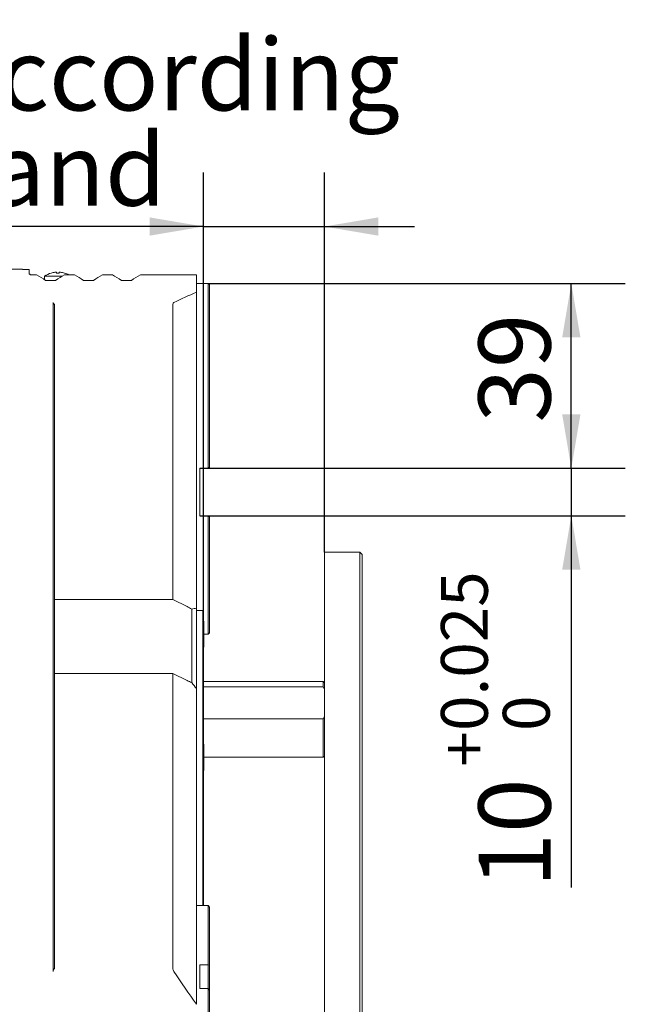
# Model space of a CAD drawing. Units: millimetres. Extents: x 0 to 672, y -1 to 558.
# Drawn here: x 238 to 272, y 49 to 104 of the extents above; entities that cross this region are included whole.
import ezdxf

# ---------------------------------------------------------------- set-up
doc = ezdxf.new("R2010")
doc.units = ezdxf.units.MM
doc.layers.add('图框', color=179, linetype='Continuous')
doc.styles.add('SLDTEXTSTYLE1', font='TXT', dxfattribs={"width": 0.7})
doc.dimstyles.new('SLDDIMSTYLE1', dxfattribs={"dimtxt": 4, "dimasz": 3, "dimexe": 0, "dimexo": 0.0625, "dimgap": 1, "dimtad": 2, "dimlfac": 3.8, "dimrnd": 1e-09, "dimzin": 12, "dimdsep": 46, "dimtxsty": 'SLDTEXTSTYLE1', "dimsah": 1, "dimcen": 0.09, "dimadec": 0, "dimazin": 3, "dimtfac": 1, "dimtmove": 0, "dimatfit": 0, "dimfxl": 0, "dimfrac": 2, "dimtolj": 1, "dimtzin": 12, "dimarcsym": 0})
doc.dimstyles.new('SLDDIMSTYLE13', dxfattribs={"dimtxt": 4, "dimasz": 3, "dimexe": 0, "dimexo": 0.0625, "dimgap": 1, "dimtad": 2, "dimdec": 3, "dimlfac": 3.8, "dimrnd": 1e-09, "dimzin": 12, "dimdsep": 46, "dimtxsty": 'SLDTEXTSTYLE1', "dimsah": 1, "dimcen": 0.09, "dimadec": 0, "dimazin": 3, "dimtol": 1, "dimtp": 0.025, "dimtfac": 1, "dimtdec": 3, "dimtmove": 0, "dimatfit": 0, "dimfxl": 0, "dimfrac": 2, "dimtolj": 1, "dimarcsym": 0})
doc.dimstyles.new('SLDDIMSTYLE2', dxfattribs={"dimtxt": 4, "dimasz": 3, "dimexe": 0, "dimexo": 0.0625, "dimgap": 1, "dimtad": 2, "dimlfac": 3.8, "dimrnd": 1e-09, "dimzin": 12, "dimdsep": 46, "dimtxsty": 'SLDTEXTSTYLE1', "dimsah": 1, "dimcen": 0.09, "dimadec": 0, "dimazin": 3, "dimtfac": 1, "dimtofl": 0, "dimtmove": 0, "dimatfit": 3, "dimfxl": 0, "dimfrac": 2, "dimtolj": 1, "dimtzin": 12, "dimarcsym": 0})

# ---------------------------------------------------------------- blocks, each defined once
blk = doc.blocks.new('_D_42')
at = {"layer": '图框'}
for p, q in [((269.082, 79.003), (269.082, 84.003)), ((248.447, 79.003), (272.082, 79.003)), ((269.082, 79.003), (269.082, 76.371)), ((248.447, 76.371), (272.082, 76.371)), ((269.082, 76.371), (269.082, 55.719))]:
    blk.add_line(p, q, dxfattribs=at)
for points in [[(269.082, 79.003), (269.59, 82.003), (268.574, 82.003)], [(269.082, 76.371), (268.574, 73.371), (269.59, 73.371)]]:
    blk.add_solid(points, dxfattribs=at)
at = {"layer": '图框', "attachment_point": 1, "rotation": 90, "style": 'SLDTEXTSTYLE1'}
for s, insert, char_height in [('0.025', (261.841, 64.417), 2.6), ('0', (265.279, 64.417), 2.6), ('+', (261.841, 62.43), 2.6), ('10', (263.926, 55.719), 4)]:
    blk.add_mtext(s, dxfattribs=dict(at, insert=insert, char_height=char_height))
blk = doc.blocks.new('_D_43')
at = {"layer": '图框'}
for p, q in [((248.907, 89.266), (272.082, 89.266)), ((269.082, 79.003), (269.082, 89.266)), ((248.907, 79.003), (272.082, 79.003))]:
    blk.add_line(p, q, dxfattribs=at)
for points in [[(269.082, 89.266), (268.574, 86.266), (269.59, 86.266)], [(269.082, 79.003), (269.59, 82.003), (268.574, 82.003)]]:
    blk.add_solid(points, dxfattribs=at)
at = {"layer": '图框', "insert": (263.926, 81.537), "char_height": 4, "attachment_point": 1, "rotation": 90, "style": 'SLDTEXTSTYLE1'}
blk.add_mtext('39', dxfattribs=at)
blk = doc.blocks.new('_D_45')
at = {"layer": '图框'}
for p, q in [((248.652, 58.054), (248.652, 95.428)), ((255.362, 74.341), (255.362, 95.428)), ((248.652, 92.428), (180.187, 92.428)), ((248.652, 92.428), (255.362, 92.428)), ((255.362, 92.428), (260.362, 92.428))]:
    blk.add_line(p, q, dxfattribs=at)
for points in [[(248.652, 92.428), (245.652, 92.936), (245.652, 91.92)], [(255.362, 92.428), (258.362, 91.92), (258.362, 92.936)]]:
    blk.add_solid(points, dxfattribs=at)
at = {"layer": '图框', "char_height": 4, "attachment_point": 1, "style": 'SLDTEXTSTYLE1'}
for s, insert in [('25.5', (211.025, 108.162)), ('It can be determined according', (180.187, 102.873)), ('to the actual demand', (192.045, 97.584))]:
    blk.add_mtext(s, dxfattribs=dict(at, insert=insert))

msp = doc.modelspace()

# ---------------------------------------------------------------- linework, layer by layer
at = {"color": 7, "linetype": 'Continuous', "lineweight": 15}
for p, q in [((238.599232, 90.058056), (234.586074, 90.058056)), ((238.599232, 90.058056), (238.599232, 90.036734)), ((238.888706, 90.036734), (238.599232, 90.036734)), ((238.954495, 90.034298), (238.954495, 89.78747)), ((238.954495, 89.78747), (239.020285, 89.78747)), ((239.020285, 89.744243), (239.020285, 89.78747)), ((239.375568, 89.744243), (239.020285, 89.744243)), ((240.188198, 89.843718), (240.186977, 89.845833)), ((240.472964, 89.843718), (240.472964, 89.885557)), ((240.630858, 89.885557), (240.630858, 89.843718)), ((240.916845, 89.845833), (240.915624, 89.843718)), ((241.480832, 89.744243), (240.928159, 89.744243)), ((243.586095, 89.744243), (243.033422, 89.744243)), ((248.257127, 89.744243), (245.138685, 89.744243)), ((248.257127, 89.744243), (248.257127, 88.775134)), ((239.815069, 89.671785), (239.815069, 89.47363)), ((240.79596, 89.671785), (239.815069, 89.671785)), ((240.427517, 89.429197), (239.87621, 89.429197)), ((242.53278, 89.429197), (241.981473, 89.429197)), ((244.638043, 89.429197), (244.086737, 89.429197)), ((248.907174, 89.265874), (248.257127, 89.265874)), ((248.907174, 79.002716), (248.907174, 89.265874)), ((248.972964, 89.200084), (248.907174, 89.265874)), ((248.972964, 89.200084), (248.972964, 79.068506)), ((248.257127, 88.775134), (248.257127, 71.238393)), ((240.2966, 86.489544), (240.2966, 88.210567)), ((240.359819, 88.093768), (240.36239, 88.090333)), ((240.36239, 88.090333), (240.36239, 86.430892)), ((246.941337, 71.714432), (246.941337, 88.093768)), ((240.2966, 86.334998), (240.2966, 86.489544)), ((240.36239, 86.430892), (240.36239, 86.302103)), ((240.2966, 55.62322), (240.2966, 86.334998)), ((240.36239, 86.302103), (240.36239, 55.590325)), ((248.446648, 79.002716), (248.907174, 79.002716)), ((248.446648, 79.002716), (248.446648, 76.371137)), ((248.907174, 79.002716), (248.972964, 79.068506)), ((248.907174, 76.371137), (248.446648, 76.371137)), ((248.907174, 69.79219), (248.907174, 76.371137)), ((248.972964, 76.305348), (248.907174, 76.371137)), ((248.972964, 76.305348), (248.972964, 69.857979)), ((257.336074, 74.341288), (255.36239, 74.341288)), ((255.36239, 74.341288), (255.36239, 74.143919)), ((255.36239, 74.143919), (255.36239, 69.130088)), ((257.467653, 74.209709), (257.336074, 74.341288)), ((257.336074, 74.143919), (257.336074, 74.341288)), ((257.336074, 69.130088), (257.336074, 74.143919)), ((257.467653, 74.209709), (257.467653, 74.07813)), ((257.467653, 74.07813), (257.467653, 69.064299)), ((240.36239, 71.714432), (246.941337, 71.714432)), ((247.730811, 71.319695), (246.941337, 71.714432)), ((247.993969, 67.098591), (247.993969, 71.175416)), ((248.257127, 71.238393), (248.257127, 66.767318)), ((248.61239, 71.108157), (248.257127, 71.108157)), ((248.651864, 71.068683), (248.61239, 71.108157)), ((248.61239, 70.450262), (248.61239, 71.108157)), ((248.651864, 71.068683), (248.651864, 70.430525)), ((248.61239, 63.613219), (248.61239, 70.450262)), ((248.667653, 70.521314), (248.651864, 70.521314)), ((248.651864, 70.430525), (248.651864, 63.593482)), ((248.667653, 70.521314), (248.667653, 69.285173)), ((248.667653, 69.79219), (248.907174, 69.79219)), ((248.972964, 69.857979), (248.907174, 69.79219)), ((248.651864, 69.06342), (248.667653, 69.06342)), ((248.667653, 69.285173), (248.667653, 69.06342)), ((255.36239, 69.130088), (255.36239, 68.590867)), ((257.336074, 68.590867), (257.336074, 69.130088)), ((257.467653, 69.064299), (257.467653, 68.704818)), ((255.36239, 68.590867), (255.36239, 56.023812)), ((257.336074, 56.023812), (257.336074, 68.590867)), ((257.467653, 68.704818), (257.467653, 56.137763)), ((246.941337, 67.612207), (240.36239, 67.612207)), ((246.941337, 51.232871), (246.941337, 67.612207)), ((246.941337, 67.612207), (247.730811, 67.21747)), ((248.257127, 66.772456), (248.257127, 49.235715)), ((255.2966, 67.163319), (248.651864, 67.163319)), ((248.651864, 66.861767), (255.2966, 66.861767)), ((255.36239, 67.09753), (255.2966, 67.163319)), ((255.2966, 66.861767), (255.2966, 67.163319)), ((255.36239, 66.737117), (255.2966, 66.861767)), ((255.2966, 65.09645), (248.651864, 65.09645)), ((255.2966, 65.09645), (255.36239, 65.221101)), ((255.2966, 62.952793), (255.2966, 65.09645)), ((248.61239, 61.815817), (248.61239, 63.613219)), ((248.667653, 63.684272), (248.651864, 63.684272)), ((248.651864, 63.593482), (248.651864, 61.850003)), ((248.667653, 63.684272), (248.667653, 62.806758)), ((248.667653, 62.952793), (255.2966, 62.952793)), ((255.2966, 62.952793), (255.36239, 63.018583)), ((248.667653, 62.806758), (248.667653, 62.226377)), ((248.61239, 58.179095), (248.61239, 61.815817)), ((248.651864, 62.226377), (248.667653, 62.226377)), ((248.651864, 61.850003), (248.651864, 58.21328)), ((248.61239, 58.034611), (248.61239, 58.179095)), ((248.61239, 54.723208), (248.61239, 58.034611)), ((248.651864, 58.21328), (248.651864, 58.054348)), ((248.651864, 58.054348), (248.651864, 54.723208)), ((255.36239, 56.023812), (255.36239, 53.744798)), ((257.336074, 53.744798), (257.336074, 56.023812)), ((257.467653, 56.137763), (257.467653, 53.744798)), ((240.2966, 55.404749), (240.2966, 55.62322)), ((240.2966, 51.052404), (240.2966, 55.404749)), ((240.36239, 55.590325), (240.36239, 55.408266)), ((240.36239, 55.408266), (240.36239, 51.236306)), ((248.907174, 54.723208), (248.257127, 54.723208)), ((248.907174, 51.433735), (248.907174, 54.723208)), ((248.907174, 54.723208), (248.972964, 54.633338)), ((248.972964, 54.633338), (248.972964, 51.409654)), ((255.36239, 53.744798), (255.36239, 28.610688)), ((257.336074, 28.610688), (257.336074, 53.744798)), ((257.467653, 53.744798), (257.467653, 28.610688)), ((248.446648, 51.433735), (248.907174, 51.433735)), ((248.446648, 51.433735), (248.446648, 50.117945)), ((248.907174, 51.433735), (248.972964, 51.409654)), ((248.907174, 50.117945), (248.907174, 51.433735)), ((248.972964, 51.409654), (248.972964, 50.028075)), ((240.36239, 51.236306), (240.359819, 51.232871)), ((248.907174, 50.117945), (248.446648, 50.117945)), ((248.907174, 44.986366), (248.907174, 50.117945)), ((248.972964, 50.028075), (248.907174, 50.117945)), ((248.972964, 50.028075), (248.972964, 44.962286))]:
    msp.add_line(p, q, dxfattribs=at)
for centre, radius, start, end in [((237.704495, 57.163319), 32.894737, 87.822236, 87.9369061), ((240.551911, 88.581663), 1.315789, 106.102105, 124.0557977), ((240.551911, 88.581663), 1.313419, 96.9046025, 106.0765158), ((240.551911, 88.37138), 1.474453, 86.9307166, 93.0692834), ((240.551911, 88.581663), 1.313419, 73.9234842, 83.0953975), ((240.551911, 88.581663), 1.315789, 62.0748854, 73.897895)]:
    msp.add_arc(centre, radius, start, end, dxfattribs=at)
for centre, major_axis, ratio, start_param, end_param in [((238.160983, 57.163319), (0, 32.894737), 0.267949192, 6.087335669, 6.144945428), ((242.142744, 57.163319), (0, 32.894737), 0.267949192, 0.13823988, 0.195849638), ((240.266246, 57.163319), (0, 32.894737), 0.267949192, 6.087335669, 6.144945428), ((244.248007, 57.163319), (0, 32.894737), 0.267949192, 0.13823988, 0.195849638), ((242.371509, 57.163319), (0, 32.894737), 0.267949192, 6.087335669, 6.144945428), ((246.353271, 57.163319), (0, 32.894737), 0.267949192, 0.13823988, 0.195849638), ((271.941337, 57.163319), (-28.487678, 28.487678), 0.577350269, 6.039790075, 6.096328014), ((247.204495, 87.962189), (-0.227901, 0.227901), 0.577350269, 6.096328014, 6.806784083), ((247.730811, 69.268583), (-2.051113, 2.051113), 0.577350269, 5.124646742, 5.235987756), ((247.730811, 69.268583), (-2.051113, 2.051113), 0.577350269, 2.094395102, 2.205736117), ((247.204495, 51.101292), (-0.227901, 0.227901), 0.577350269, 0.523598776, 1.234054844), ((271.941337, 57.163319), (-28.487678, 28.487678), 0.577350269, 1.234054844, 1.290592783)]:
    msp.add_ellipse(centre, major_axis=major_axis, ratio=ratio, start_param=start_param, end_param=end_param, dxfattribs=at)
for points, knots in [([(240.472964, 89.885557), (240.472109, 89.886518), (240.470399, 89.888441), (240.456967, 89.889664), (240.437209, 89.889429), (240.415002, 89.887921), (240.400173, 89.886251), (240.394016, 89.885557)], [0, 0, 0, 0, 0.213495365, 0.427066866, 0.638956902, 0.850113448, 1, 1, 1, 1]), ([(240.709806, 89.885557), (240.701008, 89.886518), (240.683408, 89.888441), (240.659836, 89.889664), (240.642032, 89.889429), (240.632309, 89.887921), (240.631284, 89.886251), (240.630858, 89.885557)], [0, 0, 0, 0, 0.213495365, 0.427066866, 0.638956902, 0.850113448, 1, 1, 1, 1]), ([(240.359819, 88.093768), (240.341578, 88.118139), (240.325842, 88.141458), (240.303198, 88.182276), (240.2966, 88.199439), (240.2966, 88.210567)], [0, 0, 0, 0, 0.5, 0.5, 1, 1, 1, 1]), ([(240.2966, 51.052404), (240.2966, 51.085507), (240.30317, 51.118958), (240.325717, 51.180418), (240.341561, 51.208478), (240.359819, 51.232871)], [0, 0, 0, 0, 0.5, 0.5, 1, 1, 1, 1])]:
    msp.add_open_spline(points, degree=3, knots=knots, dxfattribs=at)
for points in [[(247.993969, 71.175416), (248.080584, 71.1992), (248.168375, 71.220012), (248.257127, 71.238393)], [(248.257127, 66.772456), (248.168375, 66.879589), (248.080584, 66.988192), (247.993969, 67.098591)]]:
    msp.add_open_spline(points, degree=3, dxfattribs=at)

# ---------------------------------------------------------------- dimensions: what is measured, and where the dimension line sits
at = {"layer": '图框'}
dim = msp.add_linear_dim(base=(255.36239, 92.427592), p1=(248.651864, 58.054348), p2=(255.36239, 74.341288), angle=0, text='<>\\PIt can be determined according \\Pto the actual demand', dimstyle='SLDDIMSTYLE1', dxfattribs=at)
dim.commit()
dim.dimension.update_dxf_attribs({"geometry": '_D_45', "text_midpoint": (215.508763, 92.427592), "dimtype": 160})
for base, p1, p2, dimstyle, picture, middle in [((269.08188, 89.265874), (248.907174, 79.002716), (248.907174, 89.265874), 'SLDDIMSTYLE2', '_D_43', (269.08188, 84.134295)), ((269.08188, 76.371137), (248.446648, 79.002716), (248.446648, 76.371137), 'SLDDIMSTYLE13', '_D_42', (269.08188, 63.780143))]:
    dim = msp.add_linear_dim(base=base, p1=p1, p2=p2, angle=90, dimstyle=dimstyle, dxfattribs=at)
    dim.commit()
    dim.dimension.update_dxf_attribs({"geometry": picture, "text_midpoint": middle, "dimtype": 160})

doc.saveas('drawing.dxf')
